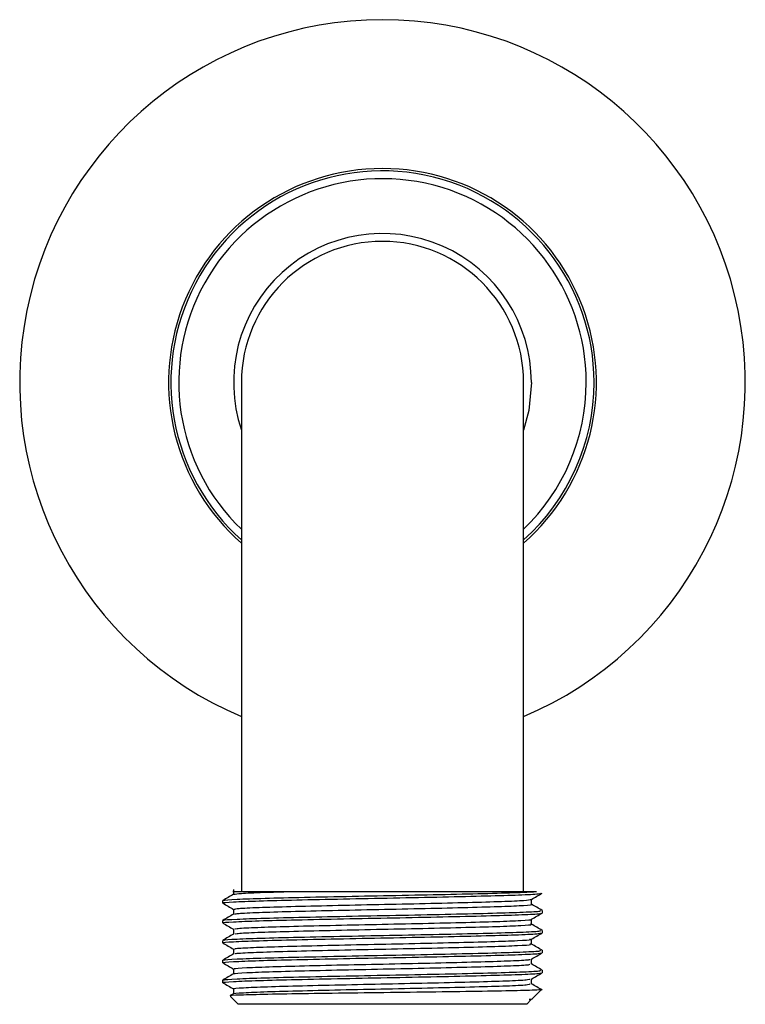
# Model space of a CAD drawing. Units: millimetres. Extents: x 4 to 1496, y 5 to 1495.
# Drawn here: x 726 to 772, y 669 to 731 of the extents above; entities that cross this region are included whole.
import ezdxf

# ---------------------------------------------------------------- set-up
doc = ezdxf.new("R2010")
doc.units = ezdxf.units.MM

msp = doc.modelspace()

# ---------------------------------------------------------------- linework, layer by layer
at = {"color": 7, "linetype": 'Continuous', "lineweight": 25}
for p, q in [((739.874, 708.339), (739.874, 675.839)), ((757.874, 675.839), (757.874, 708.339)), ((742.962, 675.839), (757.868, 675.839)), ((758.699, 675.839), (758.691, 675.839)), ((738.674, 675.259), (738.674, 675.1)), ((759.074, 674.465), (759.074, 674.624)), ((738.674, 673.989), (738.674, 673.83)), ((759.074, 673.195), (759.074, 673.354)), ((738.674, 672.719), (738.674, 672.56)), ((759.074, 671.925), (759.074, 672.084)), ((738.674, 671.449), (738.674, 671.29)), ((759.074, 670.655), (759.074, 670.814)), ((738.674, 670.179), (738.674, 670.02)), ((739.362, 669.623), (739.362, 669.309)), ((758.467, 669.031), (758.986, 669.551)), ((739.368, 669.312), (739.163, 669.194)), ((739.175, 669.138), (739.674, 668.639)), ((758.074, 668.639), (758.371, 668.936)), ((758.355, 668.951), (758.223, 668.951)), ((748.874, 668.639), (739.674, 668.639)), ((758.074, 668.639), (748.874, 668.639))]:
    msp.add_line(p, q, dxfattribs=at)
at = {"color": 7, "linetype": 'Continuous', "lineweight": 25, "flags": 128}
msp.add_lwpolyline([(758.374, 708.339), (758.203, 706.541), (757.874, 705.297)], dxfattribs=at)
at = {"color": 7, "linetype": 'Continuous', "lineweight": 25}
for radius, start, end in [(23.15, 90, 247.12208), (23.15, 292.87792, 90), (13.65, 90, 228.75039), (13.5, 0, 228.18969), (13.65, 311.24961, 90), (13, 0, 226.18694), (9.5, 0, 198.67172), (9, 0, 180), (13.5, 311.81031, 0), (13, 313.81306, 0)]:
    msp.add_arc((748.874, 708.339), radius, start, end, dxfattribs=at)
for points, knots in [([(738.781, 675.093), (738.742, 675.099), (738.559, 675.126), (739.26, 675.175), (740.858, 675.241), (743.332, 675.301), (746.327, 675.369), (749.593, 675.43), (752.781, 675.495), (755.586, 675.561), (757.694, 675.622), (758.928, 675.684), (758.963, 675.72), (758.978, 675.735)], [0, 0, 0, 0, 0.027707, 0.127784, 0.228184, 0.326912, 0.427791, 0.526668, 0.626865, 0.727164, 0.825963, 0.926846, 1, 1, 1, 1]), ([(739.367, 675.662), (739.252, 675.596), (739.023, 675.463), (738.794, 675.331), (738.679, 675.265)], [0, 0, 0, 0, 0.499992, 1, 1, 1, 1]), ([(738.788, 675.259), (738.757, 675.266), (738.637, 675.294), (739.478, 675.346), (741.238, 675.41), (743.825, 675.472), (746.889, 675.539), (750.166, 675.6), (753.31, 675.666), (755.999, 675.73), (757.83, 675.786), (758.439, 675.823), (758.691, 675.839)], [0, 0, 0, 0, 0.038, 0.1493124, 0.2600066, 0.3697663, 0.4814556, 0.5906949, 0.7020975, 0.8126384, 0.9225387, 1, 1, 1, 1]), ([(739.386, 675.839), (739.378, 675.839), (739.198, 675.839), (739.853, 675.839), (741.172, 675.839), (742.505, 675.839), (743.034, 675.839)], [0, 0, 0, 0, 0.017661, 0.387156, 0.756651, 1, 1, 1, 1]), ([(739.362, 675.973), (739.362, 675.92), (739.362, 675.815), (739.362, 675.711), (739.362, 675.659)], [0, 0, 0, 0, 0.507325, 1, 1, 1, 1]), ([(739.39, 675.662), (739.495, 675.682), (739.713, 675.723), (741.076, 675.785), (742.429, 675.822), (743.034, 675.839)], [0, 0, 0, 0, 0.34159, 0.705499, 1, 1, 1, 1]), ([(743.034, 675.839), (743.486, 675.839), (744.799, 675.839), (747.422, 675.839), (750.712, 675.839), (753.885, 675.839), (756.556, 675.839), (758.054, 675.839), (758.56, 675.839), (758.691, 675.839)], [0, 0, 0, 0, 0.088085, 0.255801, 0.42348, 0.593774, 0.766292, 0.939632, 1, 1, 1, 1]), ([(758.385, 675.334), (758.499, 675.4), (758.728, 675.532), (758.957, 675.665), (759.072, 675.731)], [0, 0, 0, 0, 0.498827, 1, 1, 1, 1]), ([(738.68, 675.094), (738.795, 675.027), (739.022, 674.896), (739.249, 674.765), (739.362, 674.7)], [0, 0, 0, 0, 0.50554, 1, 1, 1, 1]), ([(739.412, 674.703), (739.462, 674.721), (739.569, 674.76), (740.872, 674.825), (742.943, 674.885), (745.622, 674.952), (748.624, 675.016), (751.653, 675.078), (754.4, 675.145), (756.588, 675.206), (758.061, 675.272), (758.269, 675.313), (758.371, 675.334)], [0, 0, 0, 0, 0.088521, 0.191138, 0.291502, 0.393862, 0.495416, 0.596399, 0.69898, 0.799318, 0.90175, 1, 1, 1, 1]), ([(739.449, 674.392), (739.496, 674.408), (739.604, 674.445), (740.876, 674.508), (742.942, 674.568), (745.622, 674.634), (748.624, 674.698), (751.655, 674.761), (754.392, 674.828), (756.618, 674.888), (757.959, 674.955), (758.532, 674.998), (758.378, 675.019), (758.374, 675.02)], [0, 0, 0, 0, 0.078295, 0.181389, 0.282222, 0.385059, 0.487086, 0.58854, 0.691599, 0.792404, 0.895314, 0.99719, 1, 1, 1, 1]), ([(758.387, 675.02), (758.387, 675.073), (758.387, 675.178), (758.387, 675.283), (758.387, 675.335)], [0, 0, 0, 0, 0.5018999, 1, 1, 1, 1]), ([(759.068, 674.63), (758.954, 674.697), (758.726, 674.828), (758.499, 674.959), (758.387, 675.024)], [0, 0, 0, 0, 0.504741, 1, 1, 1, 1]), ([(738.746, 673.83), (738.723, 673.833), (738.568, 673.858), (739.27, 673.905), (740.855, 673.971), (743.333, 674.031), (746.326, 674.099), (749.593, 674.16), (752.781, 674.225), (755.586, 674.291), (757.694, 674.352), (758.928, 674.414), (758.963, 674.45), (758.978, 674.465)], [0, 0, 0, 0, 0.017209, 0.118367, 0.219851, 0.319645, 0.421612, 0.521558, 0.622836, 0.724218, 0.824083, 0.926056, 1, 1, 1, 1]), ([(739.367, 674.392), (739.252, 674.326), (739.023, 674.193), (738.794, 674.061), (738.679, 673.995)], [0, 0, 0, 0, 0.499992, 1, 1, 1, 1]), ([(738.773, 673.995), (738.753, 674), (738.652, 674.026), (739.486, 674.076), (741.235, 674.14), (743.826, 674.202), (746.888, 674.269), (750.167, 674.33), (753.305, 674.396), (756.017, 674.46), (757.973, 674.522), (759.017, 674.58), (758.969, 674.612), (758.952, 674.624)], [0, 0, 0, 0, 0.025095, 0.127689, 0.229714, 0.330878, 0.43382, 0.534503, 0.637181, 0.739065, 0.840358, 0.943264, 1, 1, 1, 1]), ([(739.362, 674.703), (739.362, 674.65), (739.362, 674.545), (739.362, 674.441), (739.362, 674.389)], [0, 0, 0, 0, 0.506968, 1, 1, 1, 1]), ([(758.385, 674.064), (758.499, 674.13), (758.728, 674.262), (758.957, 674.395), (759.072, 674.461)], [0, 0, 0, 0, 0.4990679, 1, 1, 1, 1]), ([(738.68, 673.824), (738.795, 673.757), (739.022, 673.626), (739.249, 673.495), (739.362, 673.43)], [0, 0, 0, 0, 0.5052104, 1, 1, 1, 1]), ([(739.459, 673.433), (739.465, 673.448), (739.479, 673.483), (740.59, 673.544), (742.526, 673.605), (745.124, 673.67), (748.087, 673.736), (751.138, 673.796), (753.944, 673.864), (756.279, 673.925), (757.785, 673.99), (758.466, 674.037), (758.344, 674.061), (758.329, 674.064)], [0, 0, 0, 0, 0.07066, 0.1733789, 0.2740537, 0.3760852, 0.4782066, 0.5788123, 0.6815352, 0.7821253, 0.8842681, 0.9862763, 1, 1, 1, 1]), ([(758.387, 673.75), (758.387, 673.803), (758.387, 673.908), (758.387, 674.013), (758.387, 674.065)], [0, 0, 0, 0, 0.502258, 1, 1, 1, 1]), ([(759.068, 673.36), (758.954, 673.426), (758.727, 673.558), (758.499, 673.689), (758.387, 673.754)], [0, 0, 0, 0, 0.504625, 1, 1, 1, 1]), ([(738.746, 672.56), (738.723, 672.563), (738.568, 672.588), (739.27, 672.635), (740.855, 672.701), (743.333, 672.761), (746.326, 672.829), (749.593, 672.89), (752.781, 672.955), (755.586, 673.021), (757.694, 673.082), (758.928, 673.144), (758.963, 673.18), (758.978, 673.195)], [0, 0, 0, 0, 0.017209, 0.118367, 0.219851, 0.319645, 0.421612, 0.521558, 0.622836, 0.724218, 0.824083, 0.926056, 1, 1, 1, 1]), ([(738.788, 672.719), (738.757, 672.726), (738.637, 672.754), (739.478, 672.806), (741.238, 672.87), (743.825, 672.932), (746.889, 672.999), (750.167, 673.06), (753.305, 673.126), (756.017, 673.19), (757.973, 673.252), (759.017, 673.31), (758.969, 673.342), (758.952, 673.354)], [0, 0, 0, 0, 0.03468, 0.136265, 0.237287, 0.337456, 0.439386, 0.53908, 0.640748, 0.74163, 0.841927, 0.943822, 1, 1, 1, 1]), ([(739.362, 673.433), (739.362, 673.38), (739.362, 673.275), (739.362, 673.171), (739.362, 673.119)], [0, 0, 0, 0, 0.5065992, 1, 1, 1, 1]), ([(739.479, 673.122), (739.487, 673.135), (739.509, 673.168), (740.595, 673.226), (742.525, 673.287), (745.125, 673.352), (748.087, 673.418), (751.138, 673.479), (753.944, 673.547), (756.278, 673.607), (757.791, 673.673), (758.472, 673.721), (758.335, 673.746), (758.312, 673.75)], [0, 0, 0, 0, 0.060085, 0.163255, 0.264372, 0.366852, 0.469422, 0.570469, 0.673644, 0.774675, 0.877267, 0.979723, 1, 1, 1, 1]), ([(758.385, 672.794), (758.499, 672.86), (758.728, 672.992), (758.957, 673.125), (759.072, 673.191)], [0, 0, 0, 0, 0.499306, 1, 1, 1, 1]), ([(739.367, 673.122), (739.253, 673.056), (739.023, 672.923), (738.794, 672.791), (738.679, 672.725)], [0, 0, 0, 0, 0.499992, 1, 1, 1, 1]), ([(738.68, 672.554), (738.795, 672.487), (739.022, 672.356), (739.249, 672.225), (739.362, 672.16)], [0, 0, 0, 0, 0.504884, 1, 1, 1, 1]), ([(739.478, 672.163), (739.458, 672.174), (739.399, 672.205), (740.336, 672.262), (742.129, 672.324), (744.638, 672.388), (747.553, 672.455), (750.612, 672.515), (753.481, 672.582), (755.918, 672.645), (757.586, 672.708), (758.395, 672.76), (758.305, 672.787), (758.284, 672.794)], [0, 0, 0, 0, 0.0527641, 0.1553549, 0.2564982, 0.3579769, 0.4604417, 0.5608285, 0.663463, 0.7644647, 0.8660925, 0.9684828, 1, 1, 1, 1]), ([(758.387, 672.48), (758.387, 672.533), (758.387, 672.638), (758.387, 672.743), (758.387, 672.795)], [0, 0, 0, 0, 0.502629, 1, 1, 1, 1]), ([(738.746, 671.29), (738.723, 671.293), (738.568, 671.318), (739.27, 671.365), (740.855, 671.431), (743.333, 671.491), (746.326, 671.559), (749.593, 671.62), (752.781, 671.685), (755.586, 671.751), (757.694, 671.812), (758.928, 671.874), (758.963, 671.91), (758.978, 671.925)], [0, 0, 0, 0, 0.017209, 0.118367, 0.219851, 0.319645, 0.421612, 0.521558, 0.622836, 0.724218, 0.824083, 0.926056, 1, 1, 1, 1]), ([(738.788, 671.449), (738.757, 671.456), (738.637, 671.484), (739.478, 671.536), (741.238, 671.6), (743.825, 671.662), (746.889, 671.729), (750.167, 671.79), (753.305, 671.856), (756.017, 671.92), (757.973, 671.982), (759.017, 672.04), (758.969, 672.072), (758.952, 672.084)], [0, 0, 0, 0, 0.03468, 0.136265, 0.237287, 0.337456, 0.439386, 0.53908, 0.640748, 0.74163, 0.841927, 0.943822, 1, 1, 1, 1]), ([(739.362, 672.163), (739.362, 672.11), (739.362, 672.005), (739.362, 671.901), (739.362, 671.849)], [0, 0, 0, 0, 0.506222, 1, 1, 1, 1]), ([(739.48, 671.852), (739.467, 671.861), (739.422, 671.89), (740.342, 671.944), (742.127, 672.007), (744.639, 672.071), (747.553, 672.137), (750.612, 672.198), (753.482, 672.265), (755.917, 672.327), (757.591, 672.391), (758.405, 672.444), (758.305, 672.472), (758.278, 672.48)], [0, 0, 0, 0, 0.041936, 0.145013, 0.246635, 0.348595, 0.451545, 0.552407, 0.655528, 0.757008, 0.859117, 0.961992, 1, 1, 1, 1]), ([(758.385, 671.524), (758.499, 671.59), (758.728, 671.722), (758.957, 671.855), (759.072, 671.921)], [0, 0, 0, 0, 0.49954, 1, 1, 1, 1]), ([(759.069, 672.09), (758.954, 672.156), (758.727, 672.288), (758.499, 672.419), (758.387, 672.484)], [0, 0, 0, 0, 0.50451, 1, 1, 1, 1]), ([(739.367, 671.852), (739.253, 671.786), (739.023, 671.653), (738.794, 671.521), (738.679, 671.455)], [0, 0, 0, 0, 0.499993, 1, 1, 1, 1]), ([(738.68, 671.284), (738.794, 671.217), (739.022, 671.086), (739.249, 670.955), (739.362, 670.89)], [0, 0, 0, 0, 0.504561, 1, 1, 1, 1]), ([(739.468, 670.893), (739.439, 670.9), (739.327, 670.928), (740.111, 670.98), (741.752, 671.044), (744.166, 671.106), (747.022, 671.174), (750.08, 671.234), (753.006, 671.3), (755.536, 671.364), (757.356, 671.427), (758.317, 671.483), (758.28, 671.514), (758.268, 671.524)], [0, 0, 0, 0, 0.03511, 0.137406, 0.239134, 0.340003, 0.442645, 0.543036, 0.645415, 0.747002, 0.848, 0.950607, 1, 1, 1, 1]), ([(758.387, 671.21), (758.387, 671.263), (758.387, 671.368), (758.387, 671.473), (758.387, 671.525)], [0, 0, 0, 0, 0.50301, 1, 1, 1, 1]), ([(738.746, 670.02), (738.723, 670.023), (738.568, 670.048), (739.27, 670.095), (740.855, 670.161), (743.333, 670.221), (746.326, 670.289), (749.593, 670.35), (752.781, 670.415), (755.586, 670.481), (757.694, 670.542), (758.928, 670.604), (758.963, 670.64), (758.978, 670.655)], [0, 0, 0, 0, 0.017209, 0.118367, 0.219851, 0.319645, 0.421612, 0.521558, 0.622836, 0.724218, 0.824083, 0.926056, 1, 1, 1, 1]), ([(738.788, 670.179), (738.757, 670.186), (738.637, 670.214), (739.478, 670.266), (741.238, 670.33), (743.825, 670.392), (746.889, 670.459), (750.167, 670.52), (753.305, 670.586), (756.017, 670.65), (757.973, 670.712), (759.017, 670.77), (758.969, 670.802), (758.952, 670.814)], [0, 0, 0, 0, 0.03468, 0.136265, 0.237287, 0.337456, 0.439386, 0.53908, 0.640748, 0.74163, 0.841927, 0.943822, 1, 1, 1, 1]), ([(739.362, 670.893), (739.362, 670.84), (739.362, 670.735), (739.362, 670.631), (739.362, 670.579)], [0, 0, 0, 0, 0.505837, 1, 1, 1, 1]), ([(739.452, 670.582), (739.434, 670.587), (739.343, 670.613), (740.12, 670.663), (741.75, 670.727), (744.166, 670.789), (747.022, 670.856), (750.08, 670.917), (753.006, 670.983), (755.536, 671.047), (757.36, 671.109), (758.331, 671.167), (758.287, 671.199), (758.272, 671.21)], [0, 0, 0, 0, 0.0238652, 0.1267015, 0.2289666, 0.3303682, 0.4335528, 0.5344736, 0.6373933, 0.7395167, 0.8410483, 0.9441976, 1, 1, 1, 1]), ([(758.385, 670.254), (758.499, 670.32), (758.728, 670.452), (758.957, 670.585), (759.072, 670.651)], [0, 0, 0, 0, 0.499771, 1, 1, 1, 1]), ([(759.069, 670.82), (758.954, 670.886), (758.727, 671.018), (758.5, 671.149), (758.387, 671.214)], [0, 0, 0, 0, 0.5044, 1, 1, 1, 1]), ([(739.367, 670.582), (739.253, 670.516), (739.024, 670.384), (738.794, 670.251), (738.68, 670.185)], [0, 0, 0, 0, 0.499993, 1, 1, 1, 1]), ([(738.68, 670.014), (738.794, 669.947), (739.022, 669.816), (739.249, 669.685), (739.362, 669.62)], [0, 0, 0, 0, 0.504241, 1, 1, 1, 1]), ([(739.429, 669.623), (739.407, 669.626), (739.263, 669.651), (739.917, 669.698), (741.395, 669.764), (743.706, 669.825), (746.498, 669.892), (749.545, 669.953), (752.517, 670.019), (755.135, 670.084), (757.097, 670.145), (758.23, 670.205), (758.267, 670.24), (758.282, 670.253)], [0, 0, 0, 0, 0.017384, 0.119253, 0.221451, 0.321946, 0.424631, 0.525279, 0.627269, 0.729365, 0.829932, 0.932622, 1, 1, 1, 1]), ([(758.387, 669.94), (758.387, 669.993), (758.387, 670.098), (758.387, 670.203), (758.387, 670.255)], [0, 0, 0, 0, 0.503398, 1, 1, 1, 1]), ([(758.958, 669.579), (758.975, 669.577), (759.145, 669.561), (758.371, 669.531), (756.63, 669.486), (753.916, 669.445), (750.681, 669.399), (747.261, 669.358), (744.063, 669.312), (741.407, 669.271), (739.727, 669.226), (738.998, 669.195), (739.187, 669.178), (739.214, 669.176)], [0, 0, 0, 0, 0.0119021, 0.1219092, 0.2309138, 0.339939, 0.4480947, 0.5560195, 0.6634471, 0.7702782, 0.8769724, 0.9827156, 1, 1, 1, 1]), ([(739.393, 669.312), (739.387, 669.314), (739.27, 669.336), (739.929, 669.381), (741.392, 669.446), (743.707, 669.507), (746.498, 669.575), (749.545, 669.636), (752.517, 669.701), (755.134, 669.767), (757.099, 669.827), (758.248, 669.889), (758.281, 669.925), (758.295, 669.94)], [0, 0, 0, 0, 0.005875, 0.108301, 0.211058, 0.312102, 0.415348, 0.516547, 0.619094, 0.721748, 0.822865, 0.926116, 1, 1, 1, 1]), ([(759.069, 669.55), (758.954, 669.616), (758.727, 669.748), (758.5, 669.879), (758.387, 669.944)], [0, 0, 0, 0, 0.5043777, 1, 1, 1, 1]), ([(758.223, 668.951), (758.375, 668.979), (758.534, 669.008), (758.463, 669.037), (758.46, 669.038)], [0, 0, 0, 0, 0.952609, 1, 1, 1, 1])]:
    msp.add_open_spline(points, degree=3, knots=knots, dxfattribs=at)

doc.saveas('drawing.dxf')
